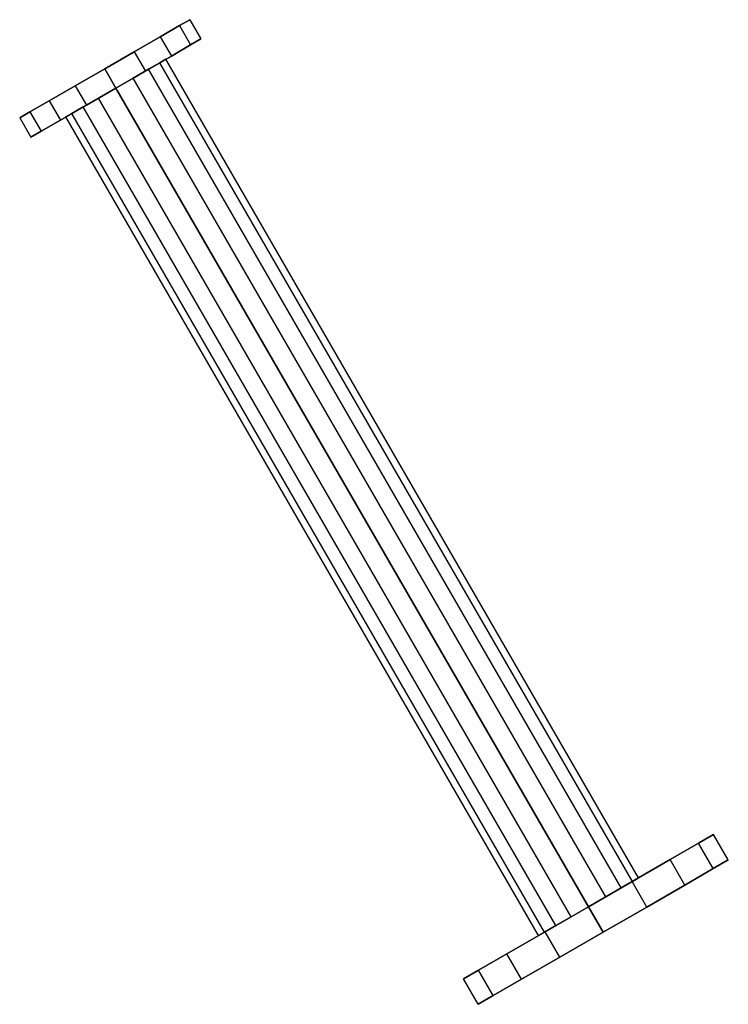
# Model space of a CAD drawing. Units: metres. Extents: x -5.09 to -4.16, y 1 to 2.06.
# Drawn here: x -5.09 to -5.03, y 1.98 to 2.06 of the extents above; entities that cross this region are included whole.
import ezdxf

# ---------------------------------------------------------------- set-up
doc = ezdxf.new("R2010")
doc.units = ezdxf.units.M
doc.linetypes.add('AUSGEZOGEN', pattern=[0])
doc.layers.add('Stahlbauteile Allgemein', color=7, linetype='AUSGEZOGEN', lineweight=25)

# ---------------------------------------------------------------- blocks, each defined once
blk = doc.blocks.new('COMPLEXOBJECT_1')
at = {"layer": 'Stahlbauteile Allgemein', "color": 7, "linetype": 'AUSGEZOGEN', "lineweight": 25, "transparency": 33554687}
for p, q in [((-5.072568, 2.063458), (-5.071694, 2.063963)), ((-5.071694, 2.063963), (-5.072568, 2.063458)), ((-5.071694, 2.063963), (-5.070744, 2.062317)), ((-5.071694, 2.063963), (-5.071694, 2.063963)), ((-5.071694, 2.063963), (-5.070744, 2.062317)), ((-5.074212, 2.062509), (-5.072568, 2.063458)), ((-5.072568, 2.063458), (-5.074212, 2.062509)), ((-5.072568, 2.063458), (-5.071618, 2.061812)), ((-5.072568, 2.063458), (-5.071618, 2.061812)), ((-5.076426, 2.061231), (-5.074212, 2.062509)), ((-5.074212, 2.062509), (-5.076426, 2.061231)), ((-5.074212, 2.062509), (-5.073262, 2.060863)), ((-5.074212, 2.062509), (-5.073262, 2.060863)), ((-5.070744, 2.062317), (-5.071618, 2.061812)), ((-5.071618, 2.061812), (-5.070744, 2.062317)), ((-5.070744, 2.062317), (-5.070744, 2.062317)), ((-5.078943, 2.059777), (-5.076426, 2.061231)), ((-5.076426, 2.061231), (-5.078943, 2.059777)), ((-5.076426, 2.061231), (-5.075476, 2.059585)), ((-5.076426, 2.061231), (-5.075476, 2.059585)), ((-5.071618, 2.061812), (-5.073262, 2.060863)), ((-5.073262, 2.060863), (-5.071618, 2.061812)), ((-5.073262, 2.060863), (-5.075476, 2.059585)), ((-5.075476, 2.059585), (-5.073262, 2.060863)), ((-5.074243, 2.060297), (-5.07521, 2.059739)), ((-5.07521, 2.059739), (-5.074243, 2.060297)), ((-5.073729, 2.060594), (-5.074243, 2.060297)), ((-5.074243, 2.060297), (-5.073729, 2.060594)), ((-5.033943, 1.990495), (-5.074243, 2.060297)), ((-5.033943, 1.990495), (-5.074243, 2.060297)), ((-5.033429, 1.990792), (-5.073729, 2.060594)), ((-5.073729, 2.060594), (-5.073729, 2.060594)), ((-5.033429, 1.990792), (-5.073729, 2.060594)), ((-5.078943, 2.059777), (-5.081461, 2.058324)), ((-5.081461, 2.058324), (-5.078943, 2.059777)), ((-5.077993, 2.058132), (-5.078943, 2.059777)), ((-5.078943, 2.059777), (-5.077993, 2.058132)), ((-5.075476, 2.059585), (-5.077993, 2.058132)), ((-5.077993, 2.058132), (-5.075476, 2.059585)), ((-5.07521, 2.059739), (-5.076512, 2.058987)), ((-5.076512, 2.058987), (-5.07521, 2.059739)), ((-5.03491, 1.989937), (-5.07521, 2.059739)), ((-5.03491, 1.989937), (-5.07521, 2.059739)), ((-5.076512, 2.058987), (-5.077993, 2.058132)), ((-5.077993, 2.058132), (-5.076512, 2.058987)), ((-5.036212, 1.989185), (-5.076512, 2.058987)), ((-5.036212, 1.989185), (-5.076512, 2.058987)), ((-5.081461, 2.058324), (-5.083675, 2.057045)), ((-5.083675, 2.057045), (-5.081461, 2.058324)), ((-5.081461, 2.058324), (-5.080511, 2.056678)), ((-5.081461, 2.058324), (-5.080511, 2.056678)), ((-5.080511, 2.056678), (-5.077993, 2.058132)), ((-5.077993, 2.058132), (-5.080511, 2.056678)), ((-5.079474, 2.057277), (-5.077993, 2.058132)), ((-5.077993, 2.058132), (-5.079474, 2.057277)), ((-5.077993, 2.058132), (-5.037693, 1.98833)), ((-5.037693, 1.98833), (-5.077993, 2.058132)), ((-5.083675, 2.057045), (-5.085318, 2.056097)), ((-5.085318, 2.056097), (-5.083675, 2.057045)), ((-5.083675, 2.057045), (-5.082725, 2.0554)), ((-5.083675, 2.057045), (-5.082725, 2.0554)), ((-5.080777, 2.056525), (-5.079474, 2.057277)), ((-5.079474, 2.057277), (-5.080777, 2.056525)), ((-5.039174, 1.987475), (-5.079474, 2.057277)), ((-5.039174, 1.987475), (-5.079474, 2.057277)), ((-5.085318, 2.056097), (-5.086193, 2.055592)), ((-5.086193, 2.055592), (-5.085318, 2.056097)), ((-5.085318, 2.056097), (-5.084368, 2.054451)), ((-5.085318, 2.056097), (-5.084368, 2.054451)), ((-5.082725, 2.0554), (-5.080511, 2.056678)), ((-5.080511, 2.056678), (-5.082725, 2.0554)), ((-5.081743, 2.055967), (-5.080777, 2.056525)), ((-5.080777, 2.056525), (-5.081743, 2.055967)), ((-5.040477, 1.986723), (-5.080777, 2.056525)), ((-5.040477, 1.986723), (-5.080777, 2.056525)), ((-5.086193, 2.055592), (-5.085243, 2.053946)), ((-5.086193, 2.055592), (-5.086193, 2.055592)), ((-5.086193, 2.055592), (-5.085243, 2.053946)), ((-5.084368, 2.054451), (-5.082725, 2.0554)), ((-5.082725, 2.0554), (-5.084368, 2.054451)), ((-5.082258, 2.05567), (-5.081743, 2.055967)), ((-5.081743, 2.055967), (-5.082258, 2.05567)), ((-5.041958, 1.985868), (-5.082258, 2.05567)), ((-5.082258, 2.05567), (-5.082258, 2.05567)), ((-5.041958, 1.985868), (-5.082258, 2.05567)), ((-5.041443, 1.986165), (-5.081743, 2.055967)), ((-5.041443, 1.986165), (-5.081743, 2.055967)), ((-5.085243, 2.053946), (-5.084368, 2.054451)), ((-5.084368, 2.054451), (-5.085243, 2.053946)), ((-5.085243, 2.053946), (-5.085243, 2.053946)), ((-5.027032, 1.994485), (-5.028318, 1.993743)), ((-5.028318, 1.993743), (-5.027032, 1.994485)), ((-5.025782, 1.99232), (-5.027032, 1.994485)), ((-5.027032, 1.994485), (-5.027032, 1.994485)), ((-5.025782, 1.99232), (-5.027032, 1.994485)), ((-5.028318, 1.993743), (-5.030735, 1.992347)), ((-5.030735, 1.992347), (-5.028318, 1.993743)), ((-5.027068, 1.991578), (-5.028318, 1.993743)), ((-5.027068, 1.991578), (-5.028318, 1.993743)), ((-5.030735, 1.992347), (-5.033991, 1.990468)), ((-5.033991, 1.990468), (-5.030735, 1.992347)), ((-5.029485, 1.990182), (-5.030735, 1.992347)), ((-5.029485, 1.990182), (-5.030735, 1.992347)), ((-5.027068, 1.991578), (-5.025782, 1.99232)), ((-5.025782, 1.99232), (-5.027068, 1.991578)), ((-5.025782, 1.99232), (-5.025782, 1.99232)), ((-5.029485, 1.990182), (-5.027068, 1.991578)), ((-5.027068, 1.991578), (-5.029485, 1.990182)), ((-5.033943, 1.990495), (-5.033429, 1.990792)), ((-5.033429, 1.990792), (-5.033943, 1.990495)), ((-5.033429, 1.990792), (-5.033429, 1.990792)), ((-5.033991, 1.990468), (-5.037693, 1.98833)), ((-5.037693, 1.98833), (-5.033991, 1.990468)), ((-5.036212, 1.989185), (-5.03491, 1.989937)), ((-5.03491, 1.989937), (-5.036212, 1.989185)), ((-5.03491, 1.989937), (-5.033943, 1.990495)), ((-5.033943, 1.990495), (-5.03491, 1.989937)), ((-5.032741, 1.988303), (-5.033991, 1.990468)), ((-5.032741, 1.988303), (-5.033991, 1.990468)), ((-5.032741, 1.988303), (-5.029485, 1.990182)), ((-5.029485, 1.990182), (-5.032741, 1.988303)), ((-5.037693, 1.98833), (-5.036212, 1.989185)), ((-5.036212, 1.989185), (-5.037693, 1.98833)), ((-5.041396, 1.986192), (-5.037693, 1.98833)), ((-5.037693, 1.98833), (-5.041396, 1.986192)), ((-5.037693, 1.98833), (-5.039174, 1.987475)), ((-5.039174, 1.987475), (-5.037693, 1.98833)), ((-5.037693, 1.98833), (-5.036443, 1.986165)), ((-5.036443, 1.986165), (-5.037693, 1.98833)), ((-5.036443, 1.986165), (-5.032741, 1.988303)), ((-5.032741, 1.988303), (-5.036443, 1.986165)), ((-5.039174, 1.987475), (-5.040477, 1.986723)), ((-5.040477, 1.986723), (-5.039174, 1.987475)), ((-5.040477, 1.986723), (-5.041443, 1.986165)), ((-5.041443, 1.986165), (-5.040477, 1.986723)), ((-5.044652, 1.984313), (-5.041396, 1.986192)), ((-5.041396, 1.986192), (-5.044652, 1.984313)), ((-5.041443, 1.986165), (-5.041958, 1.985868)), ((-5.041958, 1.985868), (-5.041443, 1.986165)), ((-5.041958, 1.985868), (-5.041958, 1.985868)), ((-5.040146, 1.984027), (-5.041396, 1.986192)), ((-5.040146, 1.984027), (-5.041396, 1.986192)), ((-5.036443, 1.986165), (-5.040146, 1.984027)), ((-5.040146, 1.984027), (-5.036443, 1.986165)), ((-5.047068, 1.982917), (-5.044652, 1.984313)), ((-5.044652, 1.984313), (-5.047068, 1.982917)), ((-5.043402, 1.982148), (-5.044652, 1.984313)), ((-5.043402, 1.982148), (-5.044652, 1.984313)), ((-5.040146, 1.984027), (-5.043402, 1.982148)), ((-5.043402, 1.982148), (-5.040146, 1.984027)), ((-5.048354, 1.982175), (-5.047068, 1.982917)), ((-5.047068, 1.982917), (-5.048354, 1.982175)), ((-5.047104, 1.98001), (-5.048354, 1.982175)), ((-5.048354, 1.982175), (-5.048354, 1.982175)), ((-5.047104, 1.98001), (-5.048354, 1.982175)), ((-5.045818, 1.980752), (-5.047068, 1.982917)), ((-5.045818, 1.980752), (-5.047068, 1.982917)), ((-5.043402, 1.982148), (-5.045818, 1.980752)), ((-5.045818, 1.980752), (-5.043402, 1.982148)), ((-5.045818, 1.980752), (-5.047104, 1.98001)), ((-5.047104, 1.98001), (-5.045818, 1.980752)), ((-5.047104, 1.98001), (-5.047104, 1.98001))]:
    blk.add_line(p, q, dxfattribs=at)

msp = doc.modelspace()

# ---------------------------------------------------------------- block references
at = {"color": 7, "linetype": 'AUSGEZOGEN', "lineweight": 13, "transparency": 33554687}
msp.add_blockref('COMPLEXOBJECT_1', (0, 0), dxfattribs=at)

doc.saveas('drawing.dxf')
